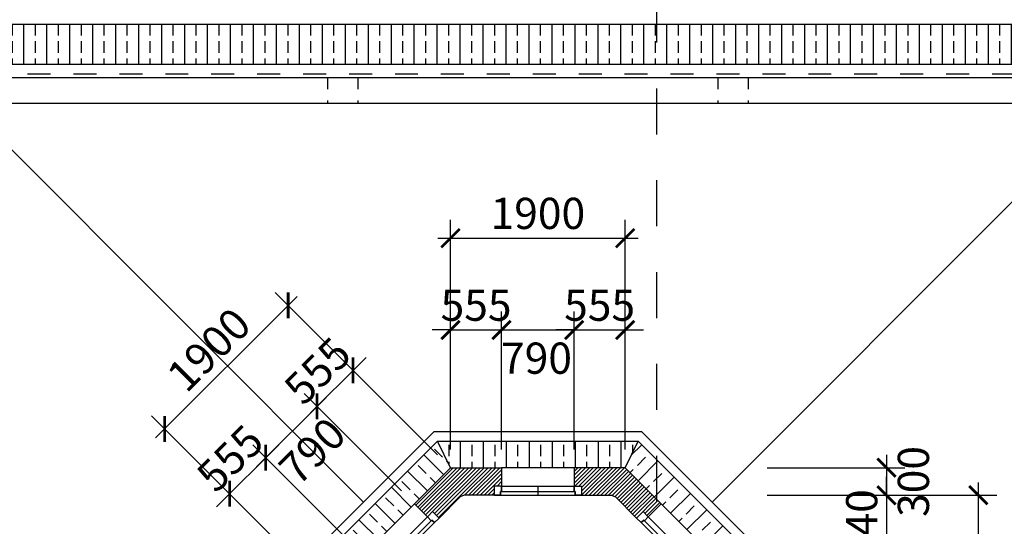
# Model space of a CAD drawing. Extents: x -113815 to 222185, y 305977 to 432202.
# Drawn here: x 164505 to 175224, y 404990 to 410508 of the extents above; entities that cross this region are included whole.
import ezdxf

# ---------------------------------------------------------------- set-up
doc = ezdxf.new("R2010")
doc.units = 0
doc.header["$LTSCALE"] = 1000
doc.header["$MEASUREMENT"] = 0
doc.linetypes.add('DASHED', pattern=[0.5, 0.25, -0.25])
doc.layers.get('0').update_dxf_attribs({"linetype": 'CONTINUOUS'})
doc.layers.get('DEFPOINTS').update_dxf_attribs({"linetype": 'CONTINUOUS'})
for name, color, linetype in [('2-CATTUONG', 2, 'CONTINUOUS'), ('21-CUA', 21, 'CONTINUOUS'), ('250-HATCH', 250, 'CONTINUOUS'), ('7-THAY', 7, 'CONTINUOUS'), ('8-MANH', 8, 'CONTINUOUS'), ('9-THAYNHAT', 9, 'CONTINUOUS'), ('KHUAT', 8, 'DASHED'), ('KICHTHUOC', 1, 'CONTINUOUS')]:
    doc.layers.add(name, color=color, linetype=linetype)
doc.styles.add('KT', font='vnsimli.shx', dxfattribs={"width": 0.75})
doc.dimstyles.new('A3-1-100-200', dxfattribs={"dimscale": 200, "dimtxt": 1.7, "dimasz": 1, "dimexe": 1, "dimexo": 1, "dimgap": 0.5, "dimtad": 1, "dimdec": 0, "dimzin": 13, "dimdsep": 46, "dimtxsty": 'KT', "dimblk1": 'ARCHTICK', "dimblk2": 'ARCHTICK', "dimsah": 1, "dimcen": 0, "dimdle": 0.7, "dimclrd": 9, "dimclre": 8, "dimclrt": 3, "dimadec": 0, "dimazin": 0, "dimtfac": 1.222222, "dimtdec": 0, "dimtix": 1, "dimtmove": 2, "dimatfit": 3, "dimldrblk": 'ARCHTICK', "dimfxl": 0, "dimtolj": 1, "dimtzin": 13, "dimarcsym": 0})

# ---------------------------------------------------------------- blocks, each defined once
blk = doc.blocks.new('dfgdfg')
for p, q in [((0, 405), (0, 475)), ((-100, 395), (-100, -395)), ((-100, 395), (-40, 395)), ((-40, 395), (-40, 405)), ((-40, 405), (0, 405)), ((-40, 395), (-40, -405)), ((0, 405), (0, -405)), ((-100, 0), (0, 0)), ((-100, -395), (-40, -395)), ((-40, -395), (-40, -405)), ((-40, -405), (0, -405)), ((0, -405), (0, -475))]:
    blk.add_line(p, q)
for points in [[(0, 405), (-40, 405), (-40, 395), (-100, 395), (-100, 475), (0, 475)], [(0, -405), (-40, -405), (-40, -395), (-100, -395), (-100, -475), (0, -475)]]:
    blk.add_lwpolyline(points, close=True)
blk = doc.blocks.new('_ARCHTICK')
at = {"color": 0, "linetype": 'ByBlock', "const_width": 0.15}
blk.add_lwpolyline([(-0.5, -0.5), (0.5, 0.5)], dxfattribs=at)
blk = doc.blocks.new('*D67')
at = {"layer": 'DEFPOINTS', "color": 0}
for p in [(167741, 406295), (169195, 405628), (168802, 405235)]:
    blk.add_point(p, dxfattribs=at)
at = {"layer": 'KICHTHUOC', "color": 8, "lineweight": -2}
for p, q in [((169054, 405769), (167993, 406830)), ((168661, 405376), (167600, 406437))]:
    blk.add_line(p, q, dxfattribs=at)
at = {"layer": 'KICHTHUOC', "color": 9, "lineweight": -2}
for p, q in [((168134, 406688), (168276, 406830)), ((168134, 406688), (167741, 406295)), ((167741, 406295), (167600, 406154))]:
    blk.add_line(p, q, dxfattribs=at)
at = {"layer": 'KICHTHUOC', "color": 9, "lineweight": -2, "xscale": 200, "yscale": 200, "zscale": 200}
for p, rotation in [((168134, 406688), 225.0000000000021), ((167741, 406295), 45.00000000000214)]:
    blk.add_blockref('_ARCHTICK', p, dxfattribs=dict(at, rotation=rotation))
at = {"layer": 'KICHTHUOC', "color": 3, "insert": (167747, 406683), "char_height": 340, "attachment_point": 5, "rotation": 45, "style": 'KT'}
blk.add_mtext('\\A1;555', dxfattribs=at)
blk = doc.blocks.new('*D68')
at = {"layer": 'DEFPOINTS', "color": 0}
for p in [(167183, 405737), (168802, 405235), (168243, 404676)]:
    blk.add_point(p, dxfattribs=at)
at = {"layer": 'KICHTHUOC', "color": 9, "lineweight": -2}
blk.add_line((167840, 406394), (167084, 405638), dxfattribs=at)
at = {"layer": 'KICHTHUOC', "color": 8, "lineweight": -2}
for p, q in [((168661, 405376), (167600, 406437)), ((168102, 404818), (167041, 405878))]:
    blk.add_line(p, q, dxfattribs=at)
at = {"layer": 'KICHTHUOC', "color": 9, "lineweight": -2, "xscale": 200, "yscale": 200, "zscale": 200}
for p, rotation in [((167741, 406295), 45.00000000007866), ((167183, 405737), 225.0000000000786)]:
    blk.add_blockref('_ARCHTICK', p, dxfattribs=dict(at, rotation=rotation))
at = {"layer": 'KICHTHUOC', "color": 3, "insert": (167690, 405810), "char_height": 340, "attachment_point": 5, "rotation": 45, "style": 'KT'}
blk.add_mtext('\\A1;790', dxfattribs=at)
blk = doc.blocks.new('*D69')
at = {"layer": 'DEFPOINTS', "color": 0}
for p in [(166790, 405344), (168243, 404676), (167851, 404283)]:
    blk.add_point(p, dxfattribs=at)
at = {"layer": 'KICHTHUOC', "color": 8, "lineweight": -2}
for p, q in [((168102, 404818), (167041, 405878)), ((167709, 404425), (166648, 405485))]:
    blk.add_line(p, q, dxfattribs=at)
at = {"layer": 'KICHTHUOC', "color": 9, "lineweight": -2}
for p, q in [((167183, 405737), (167324, 405878)), ((167183, 405737), (166790, 405344)), ((166790, 405344), (166648, 405203))]:
    blk.add_line(p, q, dxfattribs=at)
at = {"layer": 'KICHTHUOC', "color": 9, "lineweight": -2, "xscale": 200, "yscale": 200, "zscale": 200}
for p, rotation in [((167183, 405737), 225.0000000000786), ((166790, 405344), 45.00000000007863)]:
    blk.add_blockref('_ARCHTICK', p, dxfattribs=dict(at, rotation=rotation))
at = {"layer": 'KICHTHUOC', "color": 3, "insert": (166795, 405731), "char_height": 340, "attachment_point": 5, "rotation": 45, "style": 'KT'}
blk.add_mtext('\\A1;555', dxfattribs=at)
blk = doc.blocks.new('*D70')
at = {"layer": 'DEFPOINTS', "color": 0}
for p in [(166083, 406051), (169195, 405628), (167851, 404283)]:
    blk.add_point(p, dxfattribs=at)
at = {"layer": 'KICHTHUOC', "color": 9, "lineweight": -2}
blk.add_line((167526, 407494), (165984, 405952), dxfattribs=at)
at = {"layer": 'KICHTHUOC', "color": 8, "lineweight": -2}
for p, q in [((169054, 405769), (167286, 407537)), ((167709, 404425), (165941, 406193))]:
    blk.add_line(p, q, dxfattribs=at)
at = {"layer": 'KICHTHUOC', "color": 9, "lineweight": -2, "xscale": 200, "yscale": 200, "zscale": 200}
for p, rotation in [((167427, 407395), 45.00000000000065), ((166083, 406051), 225.0000000000006)]:
    blk.add_blockref('_ARCHTICK', p, dxfattribs=dict(at, rotation=rotation))
at = {"layer": 'KICHTHUOC', "color": 3, "insert": (166564, 406914), "char_height": 340, "attachment_point": 5, "rotation": 45, "style": 'KT'}
blk.add_mtext('\\A1;1900', dxfattribs=at)
blk = doc.blocks.new('*D79')
at = {"layer": 'DEFPOINTS', "color": 0}
for p in [(169751, 407128), (169195, 405628), (169751, 405628)]:
    blk.add_point(p, dxfattribs=at)
at = {"layer": 'KICHTHUOC', "color": 8, "lineweight": -2}
for p, q in [((169195, 405828), (169195, 407328)), ((169751, 405828), (169751, 407328))]:
    blk.add_line(p, q, dxfattribs=at)
at = {"layer": 'KICHTHUOC', "color": 9, "lineweight": -2}
for p, q in [((169195, 407128), (168995, 407128)), ((169195, 407128), (169751, 407128)), ((169751, 407128), (169951, 407128))]:
    blk.add_line(p, q, dxfattribs=at)
at = {"layer": 'KICHTHUOC', "color": 9, "lineweight": -2, "xscale": 200, "yscale": 200, "zscale": 200}
blk.add_blockref('_ARCHTICK', (169195, 407128), dxfattribs=at)
at = {"layer": 'KICHTHUOC', "color": 9, "lineweight": -2, "xscale": 200, "yscale": 200, "zscale": 200, "rotation": 180}
blk.add_blockref('_ARCHTICK', (169751, 407128), dxfattribs=at)
at = {"layer": 'KICHTHUOC', "color": 3, "insert": (169473, 407398), "char_height": 340, "attachment_point": 5, "style": 'KT'}
blk.add_mtext('\\A1;555', dxfattribs=at)
blk = doc.blocks.new('*D80')
at = {"layer": 'DEFPOINTS', "color": 0}
for p in [(170541, 407128), (169751, 405628), (170541, 405628)]:
    blk.add_point(p, dxfattribs=at)
at = {"layer": 'KICHTHUOC', "color": 8, "lineweight": -2}
for p, q in [((169751, 405828), (169751, 407328)), ((170541, 405828), (170541, 407328))]:
    blk.add_line(p, q, dxfattribs=at)
at = {"layer": 'KICHTHUOC', "color": 9, "lineweight": -2}
blk.add_line((169611, 407128), (170681, 407128), dxfattribs=at)
at = {"layer": 'KICHTHUOC', "color": 9, "lineweight": -2, "xscale": 200, "yscale": 200, "zscale": 200, "rotation": 180}
blk.add_blockref('_ARCHTICK', (169751, 407128), dxfattribs=at)
at = {"layer": 'KICHTHUOC', "color": 9, "lineweight": -2, "xscale": 200, "yscale": 200, "zscale": 200}
blk.add_blockref('_ARCHTICK', (170541, 407128), dxfattribs=at)
at = {"layer": 'KICHTHUOC', "color": 3, "insert": (170131, 406821), "char_height": 340, "attachment_point": 5, "style": 'KT'}
blk.add_mtext('\\A1;790', dxfattribs=at)
blk = doc.blocks.new('*D81')
at = {"layer": 'DEFPOINTS', "color": 0}
for p in [(171096, 407128), (170541, 405628), (171096, 405628)]:
    blk.add_point(p, dxfattribs=at)
at = {"layer": 'KICHTHUOC', "color": 8, "lineweight": -2}
for p, q in [((170541, 405828), (170541, 407328)), ((171096, 405828), (171096, 407328))]:
    blk.add_line(p, q, dxfattribs=at)
at = {"layer": 'KICHTHUOC', "color": 9, "lineweight": -2}
for p, q in [((170541, 407128), (170341, 407128)), ((170541, 407128), (171096, 407128)), ((171096, 407128), (171296, 407128))]:
    blk.add_line(p, q, dxfattribs=at)
at = {"layer": 'KICHTHUOC', "color": 9, "lineweight": -2, "xscale": 200, "yscale": 200, "zscale": 200}
blk.add_blockref('_ARCHTICK', (170541, 407128), dxfattribs=at)
at = {"layer": 'KICHTHUOC', "color": 9, "lineweight": -2, "xscale": 200, "yscale": 200, "zscale": 200, "rotation": 180}
blk.add_blockref('_ARCHTICK', (171096, 407128), dxfattribs=at)
at = {"layer": 'KICHTHUOC', "color": 3, "insert": (170818, 407398), "char_height": 340, "attachment_point": 5, "style": 'KT'}
blk.add_mtext('\\A1;555', dxfattribs=at)
blk = doc.blocks.new('*D82')
at = {"layer": 'DEFPOINTS', "color": 0}
for p in [(171096, 408128), (169195, 405628), (171096, 405628)]:
    blk.add_point(p, dxfattribs=at)
at = {"layer": 'KICHTHUOC', "color": 8, "lineweight": -2}
for p, q in [((169195, 405828), (169195, 408328)), ((171096, 405828), (171096, 408328))]:
    blk.add_line(p, q, dxfattribs=at)
at = {"layer": 'KICHTHUOC', "color": 9, "lineweight": -2}
blk.add_line((169055, 408128), (171236, 408128), dxfattribs=at)
at = {"layer": 'KICHTHUOC', "color": 9, "lineweight": -2, "xscale": 200, "yscale": 200, "zscale": 200, "rotation": 180}
blk.add_blockref('_ARCHTICK', (169195, 408128), dxfattribs=at)
at = {"layer": 'KICHTHUOC', "color": 9, "lineweight": -2, "xscale": 200, "yscale": 200, "zscale": 200}
blk.add_blockref('_ARCHTICK', (171096, 408128), dxfattribs=at)
at = {"layer": 'KICHTHUOC', "color": 3, "insert": (170146, 408398), "char_height": 340, "attachment_point": 5, "style": 'KT'}
blk.add_mtext('\\A1;1900', dxfattribs=at)
blk = doc.blocks.new('*D84')
at = {"layer": 'DEFPOINTS', "color": 0}
for p in [(172441, 405628), (172441, 405328), (173941, 405328)]:
    blk.add_point(p, dxfattribs=at)
at = {"layer": 'KICHTHUOC', "color": 9, "lineweight": -2}
blk.add_line((173941, 405768), (173941, 405188), dxfattribs=at)
at = {"layer": 'KICHTHUOC', "color": 8, "lineweight": -2}
for p, q in [((172641, 405628), (174141, 405628)), ((172641, 405328), (174141, 405328))]:
    blk.add_line(p, q, dxfattribs=at)
at = {"layer": 'KICHTHUOC', "color": 9, "lineweight": -2, "xscale": 200, "yscale": 200, "zscale": 200}
for p, rotation in [((173941, 405628), 90), ((173941, 405328), 270)]:
    blk.add_blockref('_ARCHTICK', p, dxfattribs=dict(at, rotation=rotation))
at = {"layer": 'KICHTHUOC', "color": 3, "insert": (174234, 405478), "char_height": 340, "attachment_point": 5, "rotation": 90, "style": 'KT'}
blk.add_mtext('\\A1;300', dxfattribs=at)
blk = doc.blocks.new('*D85')
at = {"layer": 'DEFPOINTS', "color": 0}
for p in [(172441, 405328), (172441, 404688), (173941, 404688)]:
    blk.add_point(p, dxfattribs=at)
at = {"layer": 'KICHTHUOC', "color": 9, "lineweight": -2}
for p, q in [((173941, 405328), (173941, 405528)), ((173941, 405328), (173941, 404688)), ((173941, 404688), (173941, 404488))]:
    blk.add_line(p, q, dxfattribs=at)
at = {"layer": 'KICHTHUOC', "color": 8, "lineweight": -2}
for p, q in [((172641, 405328), (174141, 405328)), ((172641, 404688), (174141, 404688))]:
    blk.add_line(p, q, dxfattribs=at)
at = {"layer": 'KICHTHUOC', "color": 9, "lineweight": -2, "xscale": 200, "yscale": 200, "zscale": 200}
for p, rotation in [((173941, 405328), 270), ((173941, 404688), 90)]:
    blk.add_blockref('_ARCHTICK', p, dxfattribs=dict(at, rotation=rotation))
at = {"layer": 'KICHTHUOC', "color": 3, "insert": (173671, 405008), "char_height": 340, "attachment_point": 5, "rotation": 90, "style": 'KT'}
blk.add_mtext('\\A1;640', dxfattribs=at)
blk = doc.blocks.new('*D92')
at = {"layer": 'DEFPOINTS', "color": 0}
for p in [(172441, 405328), (172441, 401338), (174941, 401338)]:
    blk.add_point(p, dxfattribs=at)
at = {"layer": 'KICHTHUOC', "color": 9, "lineweight": -2}
blk.add_line((174941, 405468), (174941, 401198), dxfattribs=at)
at = {"layer": 'KICHTHUOC', "color": 8, "lineweight": -2}
for p, q in [((172641, 405328), (175141, 405328)), ((172641, 401338), (175141, 401338))]:
    blk.add_line(p, q, dxfattribs=at)
at = {"layer": 'KICHTHUOC', "color": 9, "lineweight": -2, "xscale": 200, "yscale": 200, "zscale": 200}
for p, rotation in [((174941, 405328), 90), ((174941, 401338), 270)]:
    blk.add_blockref('_ARCHTICK', p, dxfattribs=dict(at, rotation=rotation))
at = {"layer": 'KICHTHUOC', "color": 3, "insert": (174671, 403333), "char_height": 340, "attachment_point": 5, "rotation": 90, "style": 'KT'}
blk.add_mtext('\\A1;3990', dxfattribs=at)

msp = doc.modelspace()

# ---------------------------------------------------------------- hatches: boundary and pattern name
at = {"layer": '250-HATCH'}
h = msp.add_hatch(dxfattribs=at)
h.set_pattern_fill('ANSI33', color=256, scale=1000, angle=45, style=0)
h.set_pattern_definition([(90, (163050.54, 410022.72), (-250, 1e-13), []), (90, (163175.54, 410147.72), (-250, 1e-13), [125, -62.5])])
h.paths.add_polyline_path([(177240.5, 410457.7), (163050.5, 410457.7), (163485.5, 410022.7), (176805.5, 410022.7)])
h = msp.add_hatch(dxfattribs=at)
h.set_pattern_fill('ANSI33', color=256, scale=1000, angle=90, style=0)
h.set_pattern_definition([(135, (167560.54, 404283.34), (-176.777, -176.777), []), (135, (167560.54, 404460.11), (-176.777, -176.777), [125, -62.5])])
h.paths.add_polyline_path([(167560.5, 404424), (167850.5, 404283.3), (168243.4, 404676.2), (168802, 405234.8), (169194.9, 405627.7), (169054.3, 405917.7)])
h = msp.add_hatch(dxfattribs=at)
h.set_pattern_fill('ANSI33', color=256, scale=1000, angle=45, style=0)
h.set_pattern_definition([(90, (169054.3, 405627.72), (-250, 4e-14), []), (90, (169179.3, 405752.72), (-250, 4e-14), [125, -62.5])])
h.paths.add_polyline_path([(170540.5, 405627.7), (171096.2, 405627.7), (171236.8, 405917.7), (169054.3, 405917.7), (169194.9, 405627.7), (169750.5, 405627.7)])
h = msp.add_hatch(dxfattribs=at)
h.set_pattern_fill('ANSI33', color=256, scale=1000, style=0)
h.set_pattern_definition([(45, (171096.16, 404283.34), (-176.777, 176.777), []), (45, (171272.94, 404283.34), (-176.777, 176.777), [125, -62.5])])
h.paths.add_polyline_path([(172047.7, 404676.2), (172440.5, 404283.3), (172730.5, 404424), (171236.8, 405917.7), (171096.2, 405627.7), (171489, 405234.8)])
h = msp.add_hatch(dxfattribs=at)
h.set_pattern_fill('_USER', color=256, scale=30, angle=45, style=0, pattern_type=0)
h.set_pattern_definition([(45, (168802.04, 405079.27), (-21.2132, 21.2132), [])])
h.paths.add_polyline_path([(169670.5, 405427.7), (169750.5, 405427.7), (169750.5, 405627.7), (169194.9, 405627.7), (168802, 405234.8), (168943.5, 405093.4), (169000, 405150), (169070.7, 405079.3), (169301.5, 405310), (169344.2, 405327.7), (169670.5, 405327.7)])
h = msp.add_hatch(dxfattribs=at)
h.set_pattern_fill('_USER', color=256, scale=30, angle=45, style=0, pattern_type=0)
h.set_pattern_definition([(45, (170540.544, 405079.27), (-21.2132, 21.2132), [])])
h.paths.add_polyline_path([(171096.2, 405627.7), (170540.5, 405627.7), (170540.5, 405427.7), (170620.5, 405427.7), (170620.5, 405327.7), (170946.9, 405327.7), (170989.6, 405310), (171220.3, 405079.3), (171291.1, 405150), (171347.6, 405093.4), (171489, 405234.8)])

# ---------------------------------------------------------------- linework, layer by layer
at = {"layer": '2-CATTUONG', "linetype": 'DASHED', "ltscale": 2}
msp.add_line((171440.5, 380258), (171440.5, 425768), dxfattribs=at)
at = {"layer": '2-CATTUONG'}
for points in [[(168802, 405234.8), (169194.9, 405627.7), (169750.5, 405627.7), (169750.5, 405427.7), (169670.5, 405427.7), (169670.5, 405327.7), (169344.2, 405327.7), (169301.5, 405310), (169070.7, 405079.3), (169000, 405150), (168943.5, 405093.4), (168802, 405234.8)], [(171489, 405234.8), (171096.2, 405627.7), (170540.5, 405627.7), (170540.5, 405427.7), (170620.5, 405427.7), (170620.5, 405327.7), (170946.9, 405327.7), (170989.6, 405310), (171220.3, 405079.3), (171291.1, 405150), (171347.6, 405093.4), (171489, 405234.8)]]:
    msp.add_lwpolyline(points, dxfattribs=at)
at = {"layer": '7-THAY'}
msp.add_lwpolyline([(163050.5, 410457.7), (177240.5, 410457.7), (177240.5, 396237.7), (163050.5, 396237.7)], close=True, dxfattribs=at)
for points in [[(163935.5, 409877.7), (176355.5, 409877.7)], [(163935.5, 409597.7), (176355.5, 409597.7)], [(169625.5, 400747.7), (169054.3, 400747.7), (167560.5, 402241.5), (167560.5, 404424), (169054.3, 405917.7), (171236.8, 405917.7), (172730.5, 404424), (172730.5, 402241.5), (171236.8, 400747.7), (169625.5, 400747.7)]]:
    msp.add_lwpolyline(points, dxfattribs=at)
at = {"layer": '8-MANH'}
for p, q in [((163935.5, 409572.7), (168246.5, 405251.3)), ((172044.6, 405251.3), (176355.5, 409572.7)), ((169194.9, 405627.7), (169054.3, 405917.7)), ((171096.2, 405627.7), (171236.8, 405917.7))]:
    msp.add_line(p, q, dxfattribs=at)
msp.add_lwpolyline([(169012.9, 406017.7), (167460.5, 404465.4), (167460.5, 402200), (169012.9, 400647.7), (171278.2, 400647.7), (172830.5, 402200), (172830.5, 404465.4), (171278.2, 406017.7)], close=True, dxfattribs=at)
at = {"layer": '9-THAYNHAT'}
for p, q in [((170540.5, 405627.7), (169750.5, 405627.7)), ((168802, 405234.8), (168243.4, 404676.2)), ((171489, 405234.8), (172047.7, 404676.2))]:
    msp.add_line(p, q, dxfattribs=at)
msp.add_lwpolyline([(176805.5, 396672.7), (163485.5, 396672.7), (163485.5, 410022.7), (176805.5, 410022.7)], close=True, dxfattribs=at)
at = {"layer": 'KHUAT', "ltscale": 0.5}
for p, q in [((167855.5, 409877.7), (167855.5, 409597.7)), ((168185.5, 409877.7), (168185.5, 409597.7)), ((172105.5, 409877.7), (172105.5, 409597.7)), ((172435.5, 409877.7), (172435.5, 409597.7))]:
    msp.add_line(p, q, dxfattribs=at)
at = {"layer": 'KHUAT'}
msp.add_lwpolyline([(176700.5, 396777.7), (163590.5, 396777.7), (163590.5, 409917.7), (176700.5, 409917.7)], close=True, dxfattribs=at)

# ---------------------------------------------------------------- block references
at = {"layer": '21-CUA', "xscale": -1}
for p, rotation in [((170145.5, 405327.7), 90.00000000008497), ((168734.9, 404743.4), 135.0000000000002)]:
    msp.add_blockref('dfgdfg', p, dxfattribs=dict(at, rotation=rotation))
at = {"layer": '21-CUA', "rotation": 224.9999999999999}
msp.add_blockref('dfgdfg', (171556.2, 404743.4), dxfattribs=at)

# ---------------------------------------------------------------- dimensions: what is measured, and where the dimension line sits
at = {"layer": 'KICHTHUOC'}
for p2, distance, text, picture, middle in [((171096.2, 405627.7), 2500, '1900', '*D82', (170145.5, 408397.7)), ((169750.5, 405627.7), 1500, '555', '*D79', (169472.7, 407397.7)), ((167850.5, 404283.3), -2500, '1900', '*D70', (166564, 406914.2)), ((168802, 405234.8), -1500, '555', '*D67', (167746.9, 406682.9))]:
    dim = msp.add_aligned_dim(p1=(169194.9, 405627.7), p2=p2, distance=distance, text=text, dimstyle='A3-1-100-200', dxfattribs=at)
    dim.commit()
    dim.dimension.update_dxf_attribs({"geometry": picture, "text_midpoint": middle})
for base, p1, p2, angle, picture, middle in [((171096.2, 407127.7), (170540.5, 405627.7), (171096.2, 405627.7), 180, '*D81', (170818.4, 407397.7)), ((166789.9, 405344), (168243.4, 404676.2), (167850.5, 404283.3), 45, '*D69', (166795.4, 405731.4))]:
    dim = msp.add_linear_dim(base=base, p1=p1, p2=p2, angle=angle, text='555', dimstyle='A3-1-100-200', dxfattribs=at)
    dim.commit()
    dim.dimension.update_dxf_attribs({"geometry": picture, "text_midpoint": middle})
for base, p1, p2, angle, picture, middle in [((170540.5, 407127.7), (169750.5, 405627.7), (170540.5, 405627.7), 180, '*D80', (170130.7, 406820.7)), ((167182.8, 405736.9), (168802, 405234.8), (168243.4, 404676.2), 45, '*D68', (167689.6, 405809.6)), ((173940.5, 405327.7), (172440.5, 405627.7), (172440.5, 405327.7), 90, '*D84', (174233.9, 405477.7))]:
    dim = msp.add_linear_dim(base=base, p1=p1, p2=p2, angle=angle, dimstyle='A3-1-100-200', dxfattribs=at)
    dim.commit()
    dim.dimension.update_dxf_attribs({"geometry": picture, "text_midpoint": middle, "dimtype": 160})
for base, p2, picture, middle in [((173940.5, 404687.7), (172440.5, 404687.7), '*D85', (173670.5, 405007.7)), ((174940.5, 401337.7), (172440.5, 401337.7), '*D92', (174670.5, 403332.7))]:
    dim = msp.add_linear_dim(base=base, p1=(172440.5, 405327.7), p2=p2, angle=90, dimstyle='A3-1-100-200', dxfattribs=at)
    dim.commit()
    dim.dimension.update_dxf_attribs({"geometry": picture, "text_midpoint": middle})

doc.saveas('drawing.dxf')
